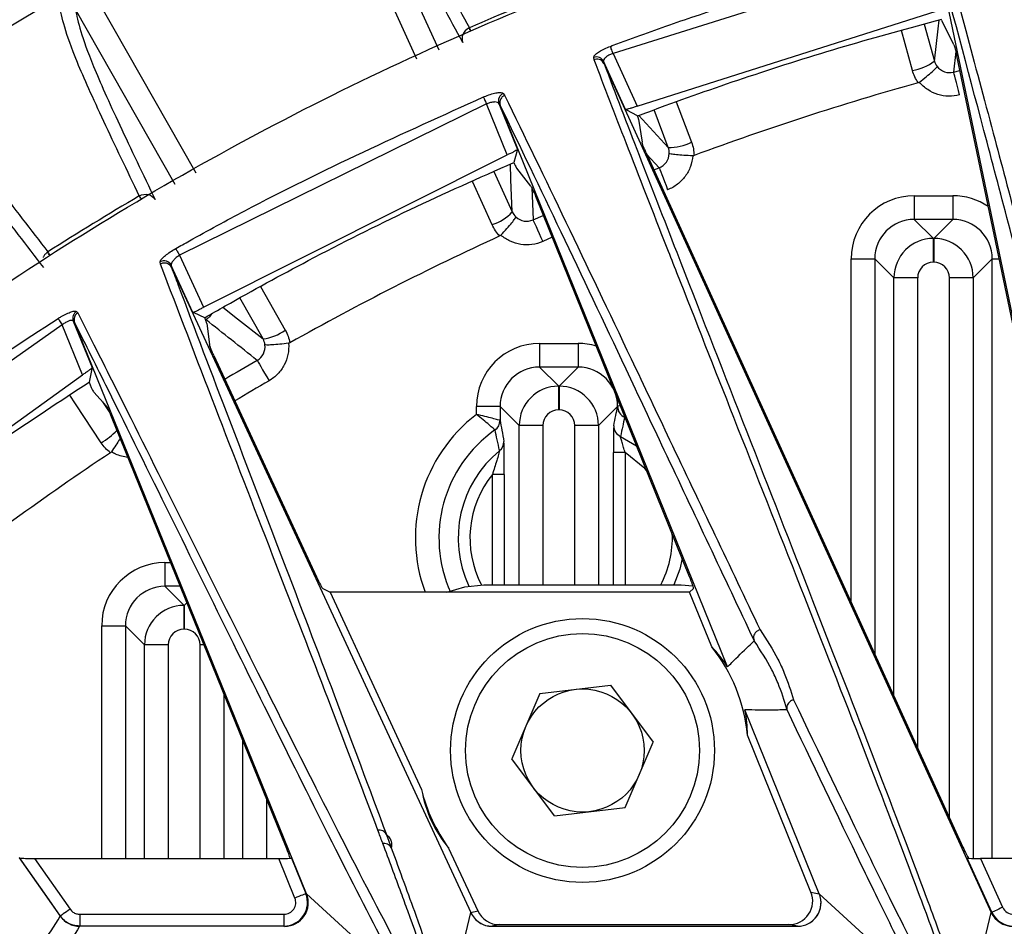
# Model space of a CAD drawing. Extents: x 1.2 to 48, y 0.8 to 34.9.
# Drawn here: x 4.1 to 5.3, y 12.9 to 14 of the extents above; entities that cross this region are included whole.
import ezdxf

# ---------------------------------------------------------------- set-up
doc = ezdxf.new("R2010")
doc.units = 0
doc.header["$MEASUREMENT"] = 0
doc.layers.add('OBJECT', color=7, linetype='CONTINUOUS')

msp = doc.modelspace()

# ---------------------------------------------------------------- linework, layer by layer
at = {"layer": 'OBJECT'}
for p, q in [((4.5072, 14.2262), (4.6128, 13.9934)), ((5.2535, 14.1193), (5.2809, 14.0176)), ((5.229, 14.1127), (4.8338, 13.9887)), ((5.4936, 12.9176), (5.2461, 14.1078)), ((4.2789, 13.8223), (4.1521, 14.0453)), ((4.8642, 13.9219), (5.2436, 14.0425)), ((5.266, 13.9996), (5.2505, 14.0303)), ((5.2133, 13.9671), (5.1993, 14.0178)), ((5.2282, 14.0258), (5.2411, 13.9791)), ((4.8098, 13.9807), (4.8094, 13.9836)), ((4.8338, 13.9887), (4.8642, 13.9219)), ((5.2685, 13.991), (5.2655, 13.9651)), ((5.4785, 12.9821), (5.2697, 13.9856)), ((4.8497, 13.9177), (4.8219, 13.9787)), ((4.8223, 13.9758), (4.8224, 13.9757)), ((4.8224, 13.9757), (5.3133, 12.8991)), ((5.2655, 13.9651), (5.2735, 13.9672)), ((4.6946, 13.9379), (4.6964, 13.9357)), ((4.6732, 13.9246), (4.2842, 13.7327)), ((4.6994, 13.8599), (4.6732, 13.9246)), ((4.6891, 13.9252), (4.7127, 13.8669)), ((4.6909, 13.9229), (4.6908, 13.923)), ((4.979, 13.2106), (4.6909, 13.9229)), ((4.8511, 13.9169), (4.8497, 13.9177)), ((4.914, 13.9273), (4.9333, 13.8761)), ((4.8649, 13.9094), (4.8511, 13.9169)), ((4.8662, 13.9053), (4.8706, 13.8762)), ((4.9038, 13.8695), (4.8858, 13.9172)), ((4.3148, 13.6667), (4.6994, 13.8599)), ((4.7123, 13.8654), (4.7079, 13.8504)), ((4.7127, 13.8669), (4.7123, 13.8654)), ((4.8759, 13.8626), (5.2774, 12.9821)), ((4.8922, 13.8438), (4.8768, 13.8606)), ((4.7296, 13.8203), (4.7117, 13.843)), ((4.8856, 13.8412), (4.8922, 13.8438)), ((4.6828, 13.839), (4.7061, 13.7876)), ((4.7307, 13.8186), (4.7324, 13.7776)), ((4.9308, 13.325), (4.7358, 13.8071)), ((5.2156, 13.8082), (5.2646, 13.8082)), ((5.2156, 13.8082), (5.2156, 13.7782)), ((5.2646, 13.8082), (5.2646, 13.7782)), ((4.7324, 13.7776), (4.7454, 13.7833)), ((5.2156, 13.7782), (5.2399, 13.7539)), ((5.2646, 13.7782), (5.2156, 13.7782)), ((5.2403, 13.7539), (5.2646, 13.7782)), ((4.7567, 13.7555), (4.7446, 13.7502)), ((5.2399, 13.724), (5.2399, 13.7539)), ((5.2399, 13.7539), (5.2403, 13.7539)), ((5.2403, 13.7539), (5.2403, 13.724)), ((4.2842, 13.7327), (4.3148, 13.6667)), ((4.2601, 13.7216), (4.2598, 13.7242)), ((4.3013, 13.6603), (4.2737, 13.7199)), ((5.1356, 13.7282), (5.1656, 13.7282)), ((5.1356, 13.2931), (5.1356, 13.7282)), ((5.1899, 13.704), (5.1656, 13.7282)), ((5.1656, 13.7282), (5.1656, 13.2273)), ((5.2403, 13.724), (5.2399, 13.724)), ((5.3146, 13.7282), (5.2903, 13.704)), ((5.3146, 12.9676), (5.3146, 13.7282)), ((5.3146, 13.7282), (5.3232, 13.7282)), ((4.274, 13.7174), (4.274, 13.7173)), ((4.274, 13.7173), (4.6533, 12.8989)), ((4.3869, 13.6929), (4.4182, 13.6378)), ((5.2199, 13.704), (5.1899, 13.704)), ((5.1899, 13.1741), (5.1899, 13.704)), ((5.2199, 13.704), (5.2199, 13.1083)), ((5.2903, 13.704), (5.2603, 13.704)), ((5.2603, 13.0196), (5.2603, 13.704)), ((5.2903, 13.704), (5.2903, 12.9677)), ((4.3901, 13.6266), (4.3606, 13.6785)), ((4.1537, 13.6614), (4.1553, 13.6596)), ((4.1553, 13.6596), (4.1757, 13.6191)), ((4.3027, 13.6597), (4.3013, 13.6603)), ((4.3161, 13.6535), (4.3027, 13.6597)), ((4.1355, 13.6443), (3.7943, 13.4044)), ((4.1612, 13.5809), (4.1355, 13.6443)), ((4.1496, 13.6493), (4.1736, 13.5903)), ((4.1512, 13.6474), (4.1512, 13.6475)), ((4.4453, 12.9228), (4.1512, 13.6474)), ((4.3188, 13.6461), (4.3222, 13.6194)), ((4.7406, 13.6209), (4.7896, 13.6209)), ((4.7406, 13.6209), (4.7406, 13.5909)), ((4.7896, 13.6209), (4.7896, 13.5909)), ((4.3277, 13.6056), (4.4578, 13.325)), ((3.8353, 13.3459), (4.1612, 13.5809)), ((4.1732, 13.5886), (4.1695, 13.5718)), ((4.1736, 13.5903), (4.1732, 13.5886)), ((4.7406, 13.5909), (4.7649, 13.5666)), ((4.7896, 13.5909), (4.7406, 13.5909)), ((4.7653, 13.5666), (4.7896, 13.5909)), ((4.1915, 13.5413), (4.1756, 13.5592)), ((4.7649, 13.5366), (4.7649, 13.5666)), ((4.7649, 13.5666), (4.7653, 13.5666)), ((4.7653, 13.5666), (4.7653, 13.5366)), ((4.1865, 13.5469), (4.1957, 13.5329)), ((4.6606, 13.5309), (4.6606, 13.5409)), ((4.6906, 13.5409), (4.6606, 13.5409)), ((4.7149, 13.5166), (4.6906, 13.5409)), ((4.6906, 13.5409), (4.6906, 13.5233)), ((4.7653, 13.5366), (4.7649, 13.5366)), ((4.8395, 13.5408), (4.8153, 13.5166)), ((4.8395, 13.5408), (4.8396, 13.541)), ((4.4193, 12.9821), (4.1978, 13.5279)), ((4.8485, 13.5273), (4.8485, 13.5272)), ((4.7449, 13.5166), (4.7149, 13.5166)), ((4.7149, 13.3145), (4.7149, 13.5166)), ((4.7449, 13.5166), (4.7449, 13.3145)), ((4.8153, 13.5166), (4.7853, 13.5166)), ((4.7853, 13.3145), (4.7853, 13.5166)), ((4.8153, 13.5166), (4.8153, 13.3145)), ((4.8432, 13.503), (4.8637, 13.4908)), ((4.8492, 13.4826), (4.8342, 13.4826)), ((4.8342, 13.3145), (4.8342, 13.4826)), ((4.8492, 13.4826), (4.8492, 13.3145)), ((4.6959, 13.4547), (4.6809, 13.4547)), ((4.6809, 13.3145), (4.6809, 13.4547)), ((4.6959, 13.4547), (4.6959, 13.3145)), ((4.2656, 13.3428), (4.2656, 13.3128)), ((4.2656, 13.3428), (4.273, 13.3428)), ((4.2656, 13.3128), (4.2899, 13.2885)), ((4.2851, 13.3128), (4.2656, 13.3128)), ((4.4658, 13.31), (4.475, 13.3053)), ((4.6701, 13.3145), (4.9201, 13.3145)), ((4.9201, 13.3145), (4.935, 13.3136)), ((4.9308, 13.3053), (4.9358, 13.31)), ((4.475, 13.3053), (4.591, 13.055)), ((4.9308, 13.3053), (4.475, 13.3053)), ((4.9589, 13.2359), (4.9308, 13.3053)), ((4.2899, 13.2585), (4.2899, 13.2885)), ((4.2899, 13.2885), (4.2903, 13.2885)), ((4.2903, 13.2885), (4.2936, 13.2918)), ((4.2903, 13.2885), (4.2903, 13.2585)), ((4.1856, 13.2628), (4.2156, 13.2628)), ((4.1856, 12.9676), (4.1856, 13.2628)), ((4.2399, 13.2385), (4.2156, 13.2628)), ((4.2156, 13.2628), (4.2156, 12.9676)), ((4.2903, 13.2585), (4.2899, 13.2585)), ((4.2699, 13.2385), (4.2399, 13.2385)), ((4.2399, 12.9676), (4.2399, 13.2385)), ((4.2699, 13.2385), (4.2699, 12.9676)), ((4.3153, 13.2385), (4.3103, 13.2385)), ((4.3103, 12.9676), (4.3103, 13.2385)), ((4.741, 13.1768), (4.8306, 13.1875)), ((4.8306, 13.1875), (4.8847, 13.1152)), ((4.3403, 13.1769), (4.3403, 12.9676)), ((4.741, 13.1768), (4.7055, 13.0939)), ((5.0953, 12.9228), (5.001, 13.1561)), ((5.0847, 12.9249), (5.0042, 13.124)), ((4.3646, 12.9676), (4.3646, 13.1171)), ((4.8491, 13.0323), (4.8847, 13.1152)), ((4.7595, 13.0216), (4.7055, 13.0939)), ((4.3945, 13.0432), (4.3945, 12.9676)), ((4.7595, 13.0216), (4.8491, 13.0323)), ((4.5466, 12.9977), (4.5526, 12.9814)), ((4.6254, 12.9808), (4.6623, 12.9011)), ((4.0811, 12.9685), (4.1331, 12.8943)), ((4.0817, 12.9681), (4.0811, 12.9685)), ((4.1003, 12.9676), (4.1455, 12.9032)), ((4.1003, 12.9676), (4.4101, 12.9676)), ((4.4305, 12.9174), (4.4101, 12.9676)), ((4.4261, 12.9681), (4.4444, 12.923)), ((5.3141, 12.8994), (5.2827, 12.9681)), ((5.2994, 12.9676), (5.3277, 12.9056)), ((5.4672, 12.9676), (5.2994, 12.9676)), ((4.4444, 12.923), (4.4453, 12.9227)), ((4.4453, 12.9228), (4.5704, 12.8079)), ((5.0847, 12.9249), (5.0952, 12.9227)), ((5.0952, 12.9227), (5.0954, 12.9227)), ((5.0953, 12.9228), (5.2262, 12.8025)), ((4.1331, 12.8943), (4.1332, 12.8946)), ((4.1578, 12.8968), (4.1578, 12.8818)), ((4.1578, 12.8968), (4.4166, 12.8968)), ((4.4166, 12.8968), (4.4166, 12.8818)), ((4.6245, 12.7761), (4.6533, 12.8989)), ((4.6533, 12.8989), (4.6533, 12.8989)), ((4.6533, 12.8989), (4.6534, 12.8989)), ((4.6534, 12.8989), (4.6623, 12.9011)), ((5.2829, 12.7724), (5.3133, 12.8991)), ((5.3133, 12.8991), (5.3141, 12.8994)), ((5.3133, 12.8991), (5.3133, 12.8991)), ((4.1578, 12.8818), (4.1576, 12.8815)), ((4.4166, 12.8818), (4.1578, 12.8818)), ((4.4175, 12.8815), (4.4166, 12.8818)), ((4.6806, 12.8815), (4.6805, 12.8815)), ((4.6896, 12.8837), (4.6806, 12.8815)), ((4.6806, 12.8815), (5.0675, 12.8815)), ((4.6896, 12.8837), (5.0568, 12.8837)), ((5.0675, 12.8815), (5.0568, 12.8837)), ((5.0676, 12.8815), (5.0675, 12.8815))]:
    msp.add_line(p, q, dxfattribs=at)
at = {"layer": 'OBJECT', "flags": 128}
for points in [[(4.5852, 13.9816), (4.5578, 14.042), (4.4781, 14.2179)], [(4.176, 14.064), (4.1993, 14.023), (4.3049, 13.8372)], [(5.2411, 13.9791), (5.2459, 14.0201), (5.2472, 14.0311)], [(4.6528, 14.0178), (4.6528, 14.0178), (4.6523, 14.0189), (4.6518, 14.0198), (4.6515, 14.0205), (4.6513, 14.021)], [(4.6517, 14.0212), (4.6519, 14.0207), (4.6522, 14.02), (4.6526, 14.0191), (4.6531, 14.018), (4.6531, 14.0179)], [(4.8338, 13.9887), (4.8332, 13.9902), (4.8326, 13.9917), (4.8321, 13.9931), (4.8316, 13.9944), (4.8312, 13.9956), (4.8309, 13.9965), (4.8306, 13.9972), (4.8304, 13.9977)], [(5.2732, 13.9361), (5.2718, 13.9416), (5.2703, 13.9469), (5.269, 13.9518), (5.2679, 13.9562), (5.2669, 13.9598), (5.2662, 13.9625), (5.2657, 13.9643), (5.2655, 13.9651)], [(4.6694, 13.9335), (4.6696, 13.933), (4.6699, 13.9323), (4.6703, 13.9314), (4.6708, 13.9302), (4.6714, 13.929), (4.672, 13.9276), (4.6726, 13.9261), (4.6732, 13.9246)], [(4.8664, 13.91), (4.8758, 13.8998), (4.9038, 13.8695)], [(4.7061, 13.7876), (4.7044, 13.8288), (4.7036, 13.8485)], [(4.8922, 13.8438), (4.8925, 13.843), (4.8932, 13.8413), (4.8942, 13.8387), (4.8956, 13.8352), (4.8972, 13.831), (4.899, 13.8263), (4.901, 13.8211), (4.903, 13.8158)], [(4.6805, 13.7714), (4.656, 13.8255), (4.6555, 13.8266)], [(4.2351, 13.8045), (4.2349, 13.8049), (4.2343, 13.8059), (4.2338, 13.8068), (4.2334, 13.8075), (4.2331, 13.8079)], [(4.2354, 13.8047), (4.2352, 13.805), (4.2346, 13.8061), (4.2341, 13.807), (4.2337, 13.8077), (4.2335, 13.8081)], [(4.7324, 13.7776), (4.7327, 13.7769), (4.7335, 13.7752), (4.7346, 13.7726), (4.7362, 13.7692), (4.738, 13.7651), (4.74, 13.7604), (4.7423, 13.7554), (4.7446, 13.7502)], [(4.1193, 13.7334), (4.119, 13.7338), (4.1183, 13.7349), (4.1177, 13.7357), (4.1173, 13.7363), (4.117, 13.7368)], [(4.1174, 13.737), (4.1176, 13.7365), (4.118, 13.7359), (4.1186, 13.735), (4.1192, 13.734), (4.1195, 13.7336)], [(4.2794, 13.7412), (4.2797, 13.7408), (4.28, 13.7401), (4.2805, 13.7392), (4.2811, 13.7382), (4.2818, 13.737), (4.2826, 13.7356), (4.2834, 13.7342), (4.2842, 13.7327)], [(4.3393, 13.6668), (4.3577, 13.6522), (4.3901, 13.6266)], [(4.1303, 13.6526), (4.1306, 13.6522), (4.131, 13.6515), (4.1315, 13.6507), (4.1322, 13.6496), (4.1329, 13.6484), (4.1337, 13.6471), (4.1346, 13.6457), (4.1355, 13.6443)], [(4.3827, 13.5994), (4.3831, 13.5987), (4.384, 13.5971), (4.3855, 13.5947), (4.3873, 13.5914), (4.3896, 13.5875), (4.3921, 13.5831), (4.3949, 13.5784), (4.3977, 13.5735)], [(4.1849, 13.4948), (4.1522, 13.5444), (4.145, 13.5554)], [(4.8764, 13.4596), (4.8741, 13.4621), (4.8492, 13.4826)], [(4.9215, 13.348), (4.9183, 13.3346), (4.9109, 13.3145)], [(4.6229, 13.3053), (4.6457, 13.3121), (4.6701, 13.3145)], [(4.1332, 12.8946), (4.116, 12.9192), (4.0817, 12.9681)], [(4.4444, 12.923), (4.4439, 12.9229), (4.443, 12.9225), (4.4417, 12.922), (4.44, 12.9212), (4.4379, 12.9204), (4.4356, 12.9195), (4.4331, 12.9185), (4.4305, 12.9174)], [(4.1455, 12.9032), (4.1431, 12.9015), (4.1409, 12.8999), (4.1388, 12.8985), (4.1369, 12.8972), (4.1354, 12.8961), (4.1342, 12.8953), (4.1335, 12.8948), (4.1332, 12.8946)], [(5.3277, 12.9056), (5.3251, 12.9044), (5.3227, 12.9033), (5.3204, 12.9022), (5.3184, 12.9013), (5.3167, 12.9005), (5.3154, 12.9), (5.3145, 12.8995), (5.3141, 12.8994)]]:
    msp.add_lwpolyline(points, dxfattribs=at)
at = {"layer": 'OBJECT'}
for radius in [0.1673, 0.1483, 0.0781]:
    msp.add_circle((4.7951, 13.1045), radius, dxfattribs=at)
for centre, radius, start, end in [((6.1901, 10.4845), 4.125, 46.7495, 161.885), ((6.1901, 10.4845), 3.8568, 111.4915, 113.5085), ((4.8129, 13.9742), 0.01, 26.367, 110.6602), ((5.2046, 14.0257), 0.0592, 278.4394, 308.0345), ((6.1901, 10.4845), 3.6, 105.6211, 110.3789), ((4.6985, 13.9287), 0.01, 112.9277, 200.149), ((4.9059, 13.9287), 0.0592, 267.9638, 297.5625), ((6.1901, 10.4845), 3.8568, 120.4915, 122.5085), ((4.6628, 13.828), 0.0592, 287.4401, 317.034), ((6.1901, 10.4845), 3.6, 114.6211, 119.3789), ((4.2647, 13.7154), 0.0101, 26.5748, 119.1285), ((4.159, 13.6529), 0.01, 121.6042, 200.7582), ((-33.9108, -34.5677), 61.5342, 51.514845, 51.592188), ((4.3829, 13.6854), 0.0592, 276.9657, 306.561), ((6.1901, 10.4845), 3.6013, 120.1239, 120.8797), ((6.1901, 10.4845), 3.5713, 120.1239, 120.9304), ((4.7807, 13.3741), 0.1975, 127.461, 200.4123), ((4.8545, 13.5409), 0.015, 180.1547, 246.2824), ((4.8545, 13.541), 0.015, 180.2661, 246.2929), ((4.8547, 13.5411), 0.0151, 180.4815, 245.8147), ((4.6754, 13.5234), 0.0151, 305.4153, 359.7642), ((4.6756, 13.5233), 0.0149, 304.9234, 359.8524), ((4.1183, 13.6014), 0.1257, 302.0026, 313.5796), ((4.7807, 13.3741), 0.1676, 125.1803, 204.2654), ((4.8497, 13.5165), 0.015, 180.1539, 244.3146), ((4.6805, 13.4965), 0.0149, 309.0519, 359.8544), ((6.1901, 10.4845), 3.6, 123.6211, 128.3789), ((4.7807, 13.3741), 0.1432, 129.3487, 205.2384), ((4.7807, 13.3741), 0.1283, 141.0823, 207.7185), ((4.7807, 13.3741), 0.1283, 332.2986, 2.2687), ((4.7951, 13.1045), 0.21, 5.3162, 38.7212), ((4.7951, 13.1045), 0.21, 193.6414, 216.0895), ((4.4165, 12.9118), 0.03, 270.0646, 21.975), ((4.1576, 12.9115), 0.03, 215.0385, 269.9769), ((5.3414, 12.9118), 0.03, 204.5065, 269.9513)]:
    msp.add_arc(centre, radius, start, end, dxfattribs=at)
for centre, major_axis, ratio, start_param, end_param in [((5.2156, 13.7282), (-0.0566, 0.0566), 0.999695, 5.497939, 7.068431), ((5.2645, 13.7282), (0.0566, 0.0566), 0.999695, 0.189076, 0.785246), ((5.2156, 13.7282), (0.0354, -0.0354), 0.99933, 2.356347, 3.926839), ((5.2645, 13.7282), (0.0354, 0.0354), 0.99933, 5.497939, 7.068431), ((5.2399, 13.704), (0.0354, 0.0354), 0.999939, 0.78555, 2.356042), ((5.2403, 13.704), (0.0354, -0.0354), 0.999939, 0.78555, 2.356042), ((5.2399, 13.704), (-0.0141, 0.0141), 0.999695, 5.497939, 7.068431), ((5.2403, 13.704), (0.0141, 0.0141), 0.999695, 5.497939, 7.068431), ((4.7406, 13.5408), (-0.0566, 0.0566), 0.999695, 5.497939, 7.068431), ((4.7895, 13.5408), (0.0566, 0.0566), 0.999695, 0.494378, 0.785246), ((4.7406, 13.5408), (0.0354, -0.0354), 0.99933, 2.356347, 3.926839), ((4.7895, 13.5408), (0.0354, 0.0354), 0.99933, 5.499877, 7.068431), ((4.7649, 13.5166), (0.0354, 0.0354), 0.999939, 0.78555, 2.356042), ((4.7653, 13.5166), (0.0354, -0.0354), 0.999939, 0.78555, 2.356042), ((4.7649, 13.5166), (-0.0141, 0.0141), 0.999695, 5.497939, 7.068431), ((4.7653, 13.5166), (0.0141, 0.0141), 0.999695, 5.497939, 7.068431), ((4.2656, 13.2628), (-0.0566, 0.0566), 0.999695, 5.497939, 7.068431), ((4.4589, 13.325), (-0.007, 0.015), 0.063389, 1.541283, 3.059719), ((4.9297, 13.325), (-0.0061, 0.015), 0.064782, 3.167632, 4.686068), ((4.2656, 13.2628), (0.0354, -0.0354), 0.99933, 2.356347, 3.926839), ((4.2899, 13.2385), (0.0354, 0.0354), 0.999939, 0.78555, 2.356042), ((4.2899, 13.2385), (-0.0141, 0.0141), 0.999695, 5.497939, 7.068431), ((4.2903, 13.2385), (0.0141, 0.0141), 0.999695, 5.497939, 7.068431), ((4.8345, 13.1205), (0.158, 0.0639), 0.968344, 0.178802, 0.37444), ((4.8345, 13.1205), (0.158, 0.0639), 0.968344, 5.908745, 6.104383), ((4.7568, 13.0868), (0.1534, 0.0711), 0.968344, 2.889328, 3.393857), ((4.4182, 12.9821), (-0.0061, 0.015), 0.06475, 3.442151, 4.68599), ((5.2785, 12.9821), (-0.0069, 0.015), 0.063571, 1.541674, 2.785513), ((4.4099, 12.9681), (0.0162, 0), 0.032352, 4.725533, 6.226516), ((5.2991, 12.9681), (0.0165, 0), 0.031767, 3.225908, 4.726891), ((4.4175, 12.9115), (0.0149, 0.0261), 0.998264, 3.661336, 5.614547), ((4.4014, 12.9263), (0.0446, -0.0147), 0.535836, 0.423776, 0.426209), ((5.0568, 12.9137), (0.0295, -0.006), 0.996508, 4.912281, 6.865089), ((5.0676, 12.9115), (0.0149, 0.026), 0.998266, 3.661855, 5.613859), ((5.0515, 12.9263), (0.0446, -0.0147), 0.536118, 0.423713, 0.426142), ((4.4165, 12.9118), (0.0144, -0.0044), 0.995976, 5.008784, 6.961995), ((4.6805, 12.9115), (0.0228, -0.0195), 0.99906, 4.284746, 5.420833), ((4.6896, 12.9137), (-0.0293, -0.007), 0.997465, 0.198909, 1.335639), ((5.3406, 12.9115), (0.0227, -0.0196), 0.999059, 4.28114, 5.423368), ((5.3414, 12.9118), (-0.0139, -0.0056), 0.997559, 0.044286, 1.186514)]:
    msp.add_ellipse(centre, major_axis=major_axis, ratio=ratio, start_param=start_param, end_param=end_param, dxfattribs=at)
for points, knots in [([(2.6186, 11.931), (2.6451, 11.9935), (2.7279, 12.1889), (2.8993, 12.503), (3.1465, 12.8594), (3.432, 13.185), (3.7516, 13.4754), (4.0997, 13.7292), (4.4758, 13.9441), (4.8765, 14.1149), (5.2959, 14.2406), (5.7254, 14.3181), (6.1594, 14.3454), (6.5923, 14.3245), (7.0201, 14.2557), (7.4373, 14.1383), (7.8383, 13.9749), (8.1955, 13.7837), (8.4072, 13.6332), (8.5014, 13.5662)], [0, 0, 0, 0, 0.028936, 0.090339, 0.151939, 0.213341, 0.274315, 0.335471, 0.39643, 0.45839, 0.520552, 0.582512, 0.643832, 0.705349, 0.766669, 0.827974, 0.889475, 0.950781, 1, 1, 1, 1]), ([(4.5148, 14.246), (4.5207, 14.2397), (4.5267, 14.2328), (4.5413, 14.2139), (4.5497, 14.2018), (4.5662, 14.1751), (4.5724, 14.1645), (4.5861, 14.1406), (4.5936, 14.1273), (4.6094, 14.0987), (4.6178, 14.0834), (4.6347, 14.0522), (4.6434, 14.0363), (4.6517, 14.0212)], [0, 0, 0, 0, 0.25, 0.25, 0.5, 0.5, 0.625, 0.625, 0.75, 0.75, 0.875, 0.875, 1, 1, 1, 1]), ([(4.6434, 14.0024), (4.6352, 14.0174), (4.6265, 14.0334), (4.6096, 14.0644), (4.6013, 14.0796), (4.5856, 14.108), (4.5782, 14.1213), (4.5645, 14.1451), (4.5583, 14.1556), (4.5419, 14.1822), (4.5335, 14.1942), (4.5191, 14.213), (4.5131, 14.2198), (4.5072, 14.2262)], [0, 0, 0, 0, 0.125, 0.125, 0.25, 0.25, 0.375, 0.375, 0.5, 0.5, 0.75, 0.75, 1, 1, 1, 1]), ([(4.8304, 13.9977), (4.8366, 14.0001), (4.8679, 14.0117), (4.9983, 14.0583), (5.1253, 14.0938), (5.2266, 14.1221)], [0, 0, 0, 0, 0.048152, 0.240767, 1, 1, 1, 1]), ([(5.5986, 12.7948), (5.5913, 12.8196), (5.5765, 12.8692), (5.5422, 12.991), (5.4952, 13.1645), (5.4339, 13.3959), (5.3708, 13.6367), (5.3062, 13.8837), (5.2664, 14.0321), (5.2461, 14.1078)], [0, 0, 0, 0, 0.0826524, 0.1654036, 0.3307851, 0.4961955, 0.6618058, 0.8274153, 1, 1, 1, 1]), ([(4.2331, 13.8079), (4.2258, 13.8235), (4.2179, 13.8399), (4.2027, 13.8719), (4.1952, 13.8876), (4.1814, 13.9172), (4.175, 13.9311), (4.1637, 13.9563), (4.1588, 13.9675), (4.1469, 13.9966), (4.1421, 14.0105), (4.1353, 14.0334), (4.1333, 14.0423), (4.1316, 14.0508)], [0, 0, 0, 0, 0.125, 0.125, 0.25, 0.25, 0.375, 0.375, 0.5, 0.5, 0.75, 0.75, 1, 1, 1, 1]), ([(4.1521, 14.0453), (4.1539, 14.0368), (4.1558, 14.0279), (4.1626, 14.0052), (4.1674, 13.9913), (4.1792, 13.9624), (4.184, 13.9513), (4.1953, 13.9262), (4.2016, 13.9124), (4.2154, 13.883), (4.2228, 13.8673), (4.238, 13.8354), (4.2458, 13.8191), (4.2532, 13.8035)], [0, 0, 0, 0, 0.25, 0.25, 0.5, 0.5, 0.625, 0.625, 0.75, 0.75, 0.875, 0.875, 1, 1, 1, 1]), ([(4.8649, 13.9094), (4.8743, 13.913), (4.9211, 13.9305), (5.0083, 13.961), (5.1274, 13.9988), (5.2094, 14.0209), (5.2504, 14.032)], [0, 0, 0, 0, 0.074132, 0.370696, 0.685167, 1, 1, 1, 1]), ([(4.6513, 14.021), (4.6477, 14.0193), (4.6448, 14.0163), (4.642, 14.0094), (4.642, 14.0056), (4.6434, 14.0024)], [0, 0, 0, 0, 0.5, 0.5, 1, 1, 1, 1]), ([(5.2809, 14.0176), (5.2924, 13.9748), (5.3235, 13.8592), (5.379, 13.648), (5.4424, 13.4079), (5.5041, 13.1763), (5.5515, 13.0028), (5.586, 12.881), (5.6009, 12.8315), (5.6083, 12.8067)], [0, 0, 0, 0, 0.104879, 0.283918, 0.462957, 0.642071, 0.821152, 0.910532, 1, 1, 1, 1]), ([(4.8094, 13.9836), (4.8094, 13.984), (4.8095, 13.9852), (4.8117, 13.9878), (4.8163, 13.9912), (4.8228, 13.9947), (4.8279, 13.9967), (4.8304, 13.9977)], [0, 0, 0, 0, 0.1321866, 0.3530595, 0.569056, 0.7844628, 1, 1, 1, 1]), ([(5.266, 13.9996), (5.2662, 13.999), (5.2667, 13.9979), (5.2677, 13.9944), (5.2687, 13.9901), (5.2694, 13.987), (5.2697, 13.9856)], [0, 0, 0, 0, 0.257589, 0.515204, 0.772359, 1, 1, 1, 1]), ([(4.8223, 13.9758), (4.8218, 13.9768), (4.8206, 13.9787), (4.8178, 13.9806), (4.8146, 13.9815), (4.812, 13.9813), (4.8104, 13.9809), (4.81, 13.9808), (4.8098, 13.9807)], [0, 0, 0, 0, 0.226165, 0.452325, 0.678519, 0.904793, 0.962813, 1, 1, 1, 1]), ([(4.9148, 13.7104), (4.9107, 13.7208), (4.8883, 13.7777), (4.8523, 13.87), (4.8231, 13.946), (4.8098, 13.9807)], [0, 0, 0, 0, 0.108515, 0.593448, 1, 1, 1, 1]), ([(4.8338, 13.9887), (4.8322, 13.9881), (4.8292, 13.987), (4.8254, 13.9847), (4.8228, 13.9822), (4.8217, 13.9801), (4.8218, 13.9791), (4.8219, 13.9787)], [0, 0, 0, 0, 0.211659, 0.423812, 0.63951, 0.864026, 1, 1, 1, 1]), ([(4.8219, 13.9787), (4.822, 13.9777), (4.8222, 13.9768), (4.8223, 13.9758), (4.8223, 13.9758)], [0, 0, 0, 0, 0.998578, 1, 1, 1, 1]), ([(4.8224, 13.9757), (4.8369, 13.9377), (4.8659, 13.8616), (4.9522, 13.6393), (5.0554, 13.376), (5.1627, 13.0991), (5.2216, 12.944), (5.2611, 12.8362), (5.2757, 12.7937), (5.2829, 12.7724)], [0, 0, 0, 0, 0.096272, 0.192581, 0.515522, 0.677065, 0.838576, 0.919242, 1, 1, 1, 1]), ([(5.2221, 13.9523), (5.2252, 13.9547), (5.2282, 13.957), (5.2337, 13.9616), (5.2362, 13.9637), (5.2403, 13.9673), (5.2419, 13.9689), (5.2441, 13.9712), (5.2446, 13.9719), (5.2446, 13.9722)], [0, 0, 0, 0, 0.25, 0.25, 0.5, 0.5, 0.75, 0.75, 1, 1, 1, 1]), ([(5.2446, 13.9722), (5.247, 13.9691), (5.2503, 13.9667), (5.2577, 13.9642), (5.2617, 13.9641), (5.2655, 13.9651)], [0, 0, 0, 0, 0.5, 0.5, 1, 1, 1, 1]), ([(5.2732, 13.9361), (5.2686, 13.9349), (5.264, 13.9343), (5.2545, 13.9346), (5.2498, 13.9353), (5.2409, 13.9382), (5.2365, 13.9402), (5.2288, 13.9454), (5.2252, 13.9486), (5.2221, 13.9523)], [0, 0, 0, 0, 0.25, 0.25, 0.5, 0.5, 0.75, 0.75, 1, 1, 1, 1]), ([(3.947, 13.9377), (3.9538, 13.9323), (3.9609, 13.9265), (3.9782, 13.91), (3.9884, 13.8994), (4.0088, 13.8756), (4.0166, 13.8662), (4.034, 13.8447), (4.0434, 13.8327), (4.0635, 13.8069), (4.0741, 13.7931), (4.0958, 13.765), (4.1068, 13.7506), (4.1174, 13.737)], [0, 0, 0, 0, 0.25, 0.25, 0.5, 0.5, 0.625, 0.625, 0.75, 0.75, 0.875, 0.875, 1, 1, 1, 1]), ([(4.2794, 13.7412), (4.2852, 13.7445), (4.3143, 13.7608), (4.4415, 13.8304), (4.5676, 13.8874), (4.6694, 13.9335)], [0, 0, 0, 0, 0.045982, 0.229919, 1, 1, 1, 1]), ([(4.6694, 13.9335), (4.6704, 13.9339), (4.674, 13.9354), (4.6803, 13.9375), (4.6872, 13.939), (4.6925, 13.9393), (4.6939, 13.9384), (4.6946, 13.9379)], [0, 0, 0, 0, 0.086105, 0.307569, 0.53576, 0.768035, 1, 1, 1, 1]), ([(4.6964, 13.9357), (4.6962, 13.9356), (4.6956, 13.9353), (4.6941, 13.9344), (4.6921, 13.9325), (4.6905, 13.9295), (4.69, 13.9262), (4.6906, 13.9241), (4.6908, 13.923)], [0, 0, 0, 0, 0.035915, 0.127155, 0.345427, 0.563642, 0.781818, 1, 1, 1, 1]), ([(4.6964, 13.9357), (4.7219, 13.8831), (4.7728, 13.7778), (4.8448, 13.6265), (4.9276, 13.4522), (4.982, 13.3379), (5.0202, 13.2576)], [0, 0, 0, 0, 0.253821, 0.507779, 0.654639, 1, 1, 1, 1]), ([(4.6891, 13.9252), (4.6886, 13.9258), (4.6875, 13.9268), (4.6841, 13.9273), (4.6798, 13.9268), (4.676, 13.9257), (4.6738, 13.9248), (4.6732, 13.9246)], [0, 0, 0, 0, 0.2374833, 0.4721601, 0.6987578, 0.915833, 1, 1, 1, 1]), ([(4.6908, 13.923), (4.6908, 13.923), (4.6902, 13.9238), (4.6897, 13.9245), (4.6891, 13.9252)], [0, 0, 0, 0, 0.001371, 1, 1, 1, 1]), ([(5.0126, 13.2443), (4.9747, 13.3246), (4.9207, 13.4391), (4.8384, 13.6135), (4.7669, 13.7649), (4.7162, 13.8702), (4.6909, 13.9229)], [0, 0, 0, 0, 0.345529, 0.492402, 0.746162, 1, 1, 1, 1]), ([(4.8642, 13.9219), (4.8626, 13.9213), (4.8595, 13.9201), (4.8552, 13.9187), (4.8518, 13.9178), (4.8502, 13.9176), (4.8498, 13.9177), (4.8497, 13.9177)], [0, 0, 0, 0, 0.224777, 0.44952, 0.675089, 0.901276, 1, 1, 1, 1]), ([(4.1121, 13.7171), (4.1016, 13.7307), (4.0906, 13.7451), (4.0691, 13.7731), (4.0585, 13.7868), (4.0385, 13.8124), (4.0291, 13.8244), (4.0119, 13.8458), (4.0041, 13.8551), (3.9838, 13.8788), (3.9736, 13.8894), (3.9564, 13.9057), (3.9494, 13.9115), (3.9426, 13.9169)], [0, 0, 0, 0, 0.125, 0.125, 0.25, 0.25, 0.375, 0.375, 0.5, 0.5, 0.75, 0.75, 1, 1, 1, 1]), ([(4.8662, 13.9053), (4.8661, 13.9059), (4.8659, 13.9068), (4.8652, 13.9087), (4.8649, 13.9094)], [0, 0, 0, 0, 0.581602, 1, 1, 1, 1]), ([(4.8759, 13.8626), (4.8752, 13.8642), (4.8738, 13.8672), (4.8721, 13.8714), (4.8709, 13.8746), (4.8707, 13.8757), (4.8706, 13.8762)], [0, 0, 0, 0, 0.254461, 0.508944, 0.762737, 1, 1, 1, 1]), ([(4.7127, 13.8669), (4.7125, 13.8667), (4.7121, 13.8662), (4.7095, 13.8647), (4.7059, 13.8628), (4.7023, 13.8611), (4.7001, 13.8602), (4.6994, 13.8599)], [0, 0, 0, 0, 0.225836, 0.451671, 0.677285, 0.902196, 1, 1, 1, 1]), ([(4.8922, 13.8438), (4.8959, 13.8452), (4.8991, 13.8477), (4.9036, 13.854), (4.9049, 13.8579), (4.905, 13.8618)], [0, 0, 0, 0, 0.5, 0.5, 1, 1, 1, 1]), ([(4.9349, 13.8589), (4.9345, 13.8542), (4.9335, 13.8495), (4.9303, 13.8407), (4.928, 13.8365), (4.9224, 13.8289), (4.9191, 13.8256), (4.9116, 13.8198), (4.9075, 13.8175), (4.903, 13.8158)], [0, 0, 0, 0, 0.25, 0.25, 0.5, 0.5, 0.75, 0.75, 1, 1, 1, 1]), ([(4.9349, 13.8589), (4.931, 13.8591), (4.9272, 13.8592), (4.92, 13.8597), (4.9168, 13.8599), (4.9113, 13.8604), (4.9091, 13.8607), (4.906, 13.8613), (4.9051, 13.8616), (4.905, 13.8618)], [0, 0, 0, 0, 0.25, 0.25, 0.5, 0.5, 0.75, 0.75, 1, 1, 1, 1]), ([(4.3161, 13.6535), (4.3248, 13.6585), (4.3681, 13.6834), (4.4543, 13.7303), (4.576, 13.7918), (4.6639, 13.8309), (4.7079, 13.8504)], [0, 0, 0, 0, 0.0683777, 0.341921, 0.6707169, 1, 1, 1, 1]), ([(4.7079, 13.8504), (4.7085, 13.8491), (4.7097, 13.8464), (4.711, 13.844), (4.7115, 13.8433), (4.7117, 13.843)], [0, 0, 0, 0, 0.3704171, 0.7408018, 1, 1, 1, 1]), ([(4.7296, 13.8203), (4.73, 13.8198), (4.7306, 13.8188), (4.7322, 13.8156), (4.734, 13.8116), (4.7352, 13.8085), (4.7358, 13.8071)], [0, 0, 0, 0, 0.253841, 0.50769, 0.761096, 1, 1, 1, 1]), ([(4.2335, 13.8081), (4.2369, 13.81), (4.2411, 13.8106), (4.2484, 13.8088), (4.2514, 13.8066), (4.2532, 13.8035)], [0, 0, 0, 0, 0.5, 0.5, 1, 1, 1, 1]), ([(4.6916, 13.7582), (4.6942, 13.761), (4.6968, 13.7638), (4.7015, 13.7691), (4.7037, 13.7716), (4.7072, 13.7759), (4.7085, 13.7777), (4.7103, 13.7802), (4.7107, 13.7811), (4.7106, 13.7813)], [0, 0, 0, 0, 0.25, 0.25, 0.5, 0.5, 0.75, 0.75, 1, 1, 1, 1]), ([(4.7106, 13.7813), (4.7135, 13.7786), (4.7171, 13.7768), (4.7248, 13.7755), (4.7288, 13.776), (4.7324, 13.7776)], [0, 0, 0, 0, 0.5, 0.5, 1, 1, 1, 1]), ([(4.7446, 13.7502), (4.7402, 13.7483), (4.7357, 13.747), (4.7263, 13.7457), (4.7216, 13.7458), (4.7123, 13.7472), (4.7077, 13.7485), (4.6992, 13.7525), (4.6952, 13.755), (4.6916, 13.7582)], [0, 0, 0, 0, 0.25, 0.25, 0.5, 0.5, 0.75, 0.75, 1, 1, 1, 1]), ([(4.117, 13.7368), (4.1159, 13.7359), (4.1138, 13.7341), (4.112, 13.7316), (4.1115, 13.7302), (4.1114, 13.73)], [0, 0, 0, 0, 0.469868, 0.919405, 1, 1, 1, 1]), ([(4.2598, 13.7242), (4.2598, 13.7246), (4.2598, 13.7256), (4.2617, 13.7283), (4.2661, 13.7324), (4.2722, 13.7369), (4.277, 13.7398), (4.2794, 13.7412)], [0, 0, 0, 0, 0.104565, 0.334345, 0.558882, 0.779273, 1, 1, 1, 1]), ([(4.2842, 13.7327), (4.2828, 13.7318), (4.28, 13.7298), (4.2766, 13.7265), (4.2743, 13.7234), (4.2735, 13.7212), (4.2736, 13.7202), (4.2737, 13.7199)], [0, 0, 0, 0, 0.216075, 0.435209, 0.661418, 0.894245, 1, 1, 1, 1]), ([(4.274, 13.7174), (4.2734, 13.7183), (4.2723, 13.7202), (4.2694, 13.7221), (4.2662, 13.723), (4.2631, 13.7228), (4.2611, 13.7221), (4.2603, 13.7217), (4.2601, 13.7216)], [0, 0, 0, 0, 0.205704, 0.411408, 0.617146, 0.822942, 0.966273, 1, 1, 1, 1]), ([(4.5358, 13.0033), (4.5139, 13.0613), (4.472, 13.172), (4.4009, 13.3557), (4.3289, 13.5414), (4.283, 13.6615), (4.2601, 13.7216)], [0, 0, 0, 0, 0.259441, 0.49546, 0.747727, 1, 1, 1, 1]), ([(4.2737, 13.7199), (4.2738, 13.7191), (4.2739, 13.7182), (4.274, 13.7174), (4.274, 13.7174)], [0, 0, 0, 0, 0.998859, 1, 1, 1, 1]), ([(4.274, 13.7173), (4.2769, 13.7098), (4.3002, 13.6476), (4.3472, 13.5241), (4.4149, 13.347), (4.4837, 13.1667), (4.5249, 13.0559), (4.5465, 12.9978)], [0, 0, 0, 0, 0.0322389, 0.2683291, 0.5044264, 0.740479, 1, 1, 1, 1]), ([(5.2737, 12.7782), (5.2664, 12.7994), (5.2518, 12.8418), (5.2118, 12.9497), (5.153, 13.1037), (5.0724, 13.3102), (4.9907, 13.5171), (4.9388, 13.6494), (4.9148, 13.7104)], [0, 0, 0, 0, 0.102894, 0.205801, 0.411748, 0.617765, 0.823867, 1, 1, 1, 1]), ([(4.1303, 13.6526), (4.1316, 13.6534), (4.1352, 13.6556), (4.1412, 13.6587), (4.1472, 13.6612), (4.1519, 13.6623), (4.1531, 13.6617), (4.1537, 13.6614)], [0, 0, 0, 0, 0.121349, 0.336803, 0.554926, 0.777659, 1, 1, 1, 1]), ([(4.1553, 13.6596), (4.1552, 13.6595), (4.1541, 13.6588), (4.1523, 13.6571), (4.1508, 13.6541), (4.1503, 13.6507), (4.1509, 13.6486), (4.1512, 13.6475)], [0, 0, 0, 0, 0.039302, 0.275192, 0.516836, 0.758425, 1, 1, 1, 1]), ([(4.3148, 13.6667), (4.3134, 13.6659), (4.3104, 13.6642), (4.3064, 13.6622), (4.3033, 13.6607), (4.3018, 13.6602), (4.3014, 13.6603), (4.3013, 13.6603)], [0, 0, 0, 0, 0.224137, 0.448316, 0.671509, 0.894175, 1, 1, 1, 1]), ([(4.3248, 13.6585), (4.3237, 13.6567), (4.3217, 13.6537), (4.3188, 13.6518), (4.3176, 13.651)], [0, 0, 0, 0, 0.60567, 1, 1, 1, 1]), ([(3.7882, 13.4122), (3.7934, 13.4163), (3.8197, 13.4369), (3.9305, 13.5215), (4.0415, 13.5944), (4.1303, 13.6526)], [0, 0, 0, 0, 0.047816, 0.239093, 1, 1, 1, 1]), ([(4.1496, 13.6493), (4.1492, 13.6497), (4.1483, 13.6504), (4.1454, 13.65), (4.1418, 13.6485), (4.1383, 13.6464), (4.1362, 13.6449), (4.1355, 13.6443)], [0, 0, 0, 0, 0.225478, 0.447379, 0.663056, 0.877587, 1, 1, 1, 1]), ([(4.1512, 13.6475), (4.1512, 13.6475), (4.1507, 13.6481), (4.1501, 13.6487), (4.1496, 13.6493)], [0, 0, 0, 0, 0.000981, 1, 1, 1, 1]), ([(4.5704, 12.8079), (4.5491, 12.8488), (4.5064, 12.9305), (4.4313, 13.0809), (4.3267, 13.2923), (4.2298, 13.4898), (4.1653, 13.6193), (4.1512, 13.6474)], [0, 0, 0, 0, 0.180002, 0.36, 0.540008, 0.899944, 1, 1, 1, 1]), ([(4.3188, 13.6461), (4.3186, 13.6466), (4.3184, 13.6477), (4.3173, 13.6505), (4.3164, 13.6527), (4.3161, 13.6535)], [0, 0, 0, 0, 0.384875, 0.769675, 1, 1, 1, 1]), ([(4.1757, 13.6191), (4.1831, 13.6044), (4.2415, 13.4881), (4.3324, 13.305), (4.4382, 13.0942), (4.5143, 12.944), (4.5575, 12.8624), (4.5791, 12.8215)], [0, 0, 0, 0, 0.0551151, 0.4330932, 0.6220827, 0.8110625, 1, 1, 1, 1]), ([(4.3277, 13.6056), (4.327, 13.6072), (4.3256, 13.6103), (4.3239, 13.6145), (4.3226, 13.6178), (4.3224, 13.6189), (4.3222, 13.6194)], [0, 0, 0, 0, 0.249628, 0.499219, 0.749491, 1, 1, 1, 1]), ([(4.3827, 13.5994), (4.3861, 13.6014), (4.3889, 13.6043), (4.3923, 13.6113), (4.393, 13.6153), (4.3925, 13.6192)], [0, 0, 0, 0, 0.5, 0.5, 1, 1, 1, 1]), ([(4.4224, 13.621), (4.4186, 13.6206), (4.4148, 13.6201), (4.4077, 13.6194), (4.4044, 13.6192), (4.3989, 13.6188), (4.3967, 13.6188), (4.3935, 13.6188), (4.3926, 13.619), (4.3925, 13.6192)], [0, 0, 0, 0, 0.25, 0.25, 0.5, 0.5, 0.75, 0.75, 1, 1, 1, 1]), ([(4.4224, 13.621), (4.4229, 13.6163), (4.4226, 13.6115), (4.4207, 13.6023), (4.4192, 13.5978), (4.4148, 13.5895), (4.4121, 13.5856), (4.4055, 13.5788), (4.4019, 13.5759), (4.3977, 13.5735)], [0, 0, 0, 0, 0.25, 0.25, 0.5, 0.5, 0.75, 0.75, 1, 1, 1, 1]), ([(4.1736, 13.5903), (4.1734, 13.59), (4.173, 13.5894), (4.1707, 13.5875), (4.1673, 13.585), (4.1639, 13.5827), (4.1618, 13.5813), (4.1612, 13.5809)], [0, 0, 0, 0, 0.223292, 0.446447, 0.672848, 0.902457, 1, 1, 1, 1]), ([(3.8338, 13.3291), (3.8416, 13.3353), (3.8805, 13.3668), (3.955, 13.4241), (4.0589, 13.4992), (4.1326, 13.5476), (4.1695, 13.5718)], [0, 0, 0, 0, 0.072378, 0.361928, 0.680765, 1, 1, 1, 1]), ([(4.1695, 13.5718), (4.1702, 13.5703), (4.1715, 13.5671), (4.1733, 13.5631), (4.1748, 13.5603), (4.1753, 13.5595), (4.1756, 13.5592)], [0, 0, 0, 0, 0.258217, 0.516569, 0.771367, 1, 1, 1, 1]), ([(4.1915, 13.5413), (4.1918, 13.5409), (4.1924, 13.5401), (4.1939, 13.537), (4.1957, 13.5329), (4.1971, 13.5296), (4.1978, 13.5279)], [0, 0, 0, 0, 0.241715, 0.483404, 0.726009, 1, 1, 1, 1]), ([(4.6905, 13.5234), (4.6901, 13.5234), (4.6891, 13.5237), (4.6857, 13.5246), (4.6834, 13.5252), (4.678, 13.5266), (4.6748, 13.5274), (4.6679, 13.5291), (4.6642, 13.53), (4.6606, 13.5309)], [0, 0, 0, 0, 0.25, 0.25, 0.5, 0.5, 0.75, 0.75, 1, 1, 1, 1]), ([(4.6841, 13.5111), (4.6839, 13.5114), (4.6831, 13.5121), (4.6805, 13.5143), (4.6787, 13.5159), (4.6744, 13.5195), (4.6719, 13.5217), (4.6665, 13.5262), (4.6635, 13.5286), (4.6606, 13.5309)], [0, 0, 0, 0, 0.25, 0.25, 0.5, 0.5, 0.75, 0.75, 1, 1, 1, 1]), ([(4.8347, 13.5164), (4.8356, 13.5208), (4.8364, 13.5251), (4.8373, 13.5294), (4.838, 13.5332), (4.8388, 13.537), (4.8395, 13.5408)], [0, 0, 0, 0, 0.003735935, 0.003735935, 0.003735935, 0.007041066, 0.007041066, 0.007041066, 0.007041066]), ([(4.8431, 13.5419), (4.8426, 13.5418), (4.8406, 13.5412), (4.8401, 13.5411), (4.8397, 13.541)], [0, 0, 0, 0, 0.212772, 1, 1, 1, 1]), ([(4.6906, 13.5233), (4.6913, 13.5191), (4.6921, 13.515), (4.6929, 13.5107), (4.6937, 13.506), (4.6946, 13.5013), (4.6954, 13.4964)], [0.000752156, 0.000752156, 0.000752156, 0.000752156, 0.004101912, 0.004101912, 0.004101912, 0.007844132, 0.007844132, 0.007844132, 0.007844132]), ([(4.8485, 13.5272), (4.8477, 13.5234), (4.8468, 13.5196), (4.846, 13.5158), (4.8451, 13.5116), (4.8441, 13.5073), (4.8432, 13.503)], [0.000770562, 0.000770562, 0.000770562, 0.000770562, 0.004075582, 0.004075582, 0.004075582, 0.007811361, 0.007811361, 0.007811361, 0.007811361]), ([(4.6899, 13.4849), (4.6889, 13.4896), (4.6879, 13.4942), (4.6869, 13.4988), (4.686, 13.5029), (4.6851, 13.507), (4.6842, 13.5111)], [0, 0, 0, 0, 0.003741524, 0.003741524, 0.003741524, 0.007090802, 0.007090802, 0.007090802, 0.007090802]), ([(4.8347, 13.5164), (4.8346, 13.5157), (4.8344, 13.5113), (4.8343, 13.5017), (4.8343, 13.4981), (4.8342, 13.4905), (4.8342, 13.4866), (4.8342, 13.4826)], [0, 0, 0, 0, 0.5, 0.5, 0.75, 0.75, 1, 1, 1, 1]), ([(4.2089, 13.5006), (4.2086, 13.5002), (4.2073, 13.4978), (4.2034, 13.4917), (4.1998, 13.4862), (4.1979, 13.4834)], [0, 0, 0, 0, 0.113113, 0.556563, 1, 1, 1, 1]), ([(4.6959, 13.4547), (4.6959, 13.4639), (4.6959, 13.4731), (4.6958, 13.4851), (4.6957, 13.4887), (4.6956, 13.4942), (4.6955, 13.496), (4.6954, 13.4964)], [0, 0, 0, 0, 0.5, 0.5, 0.75, 0.75, 1, 1, 1, 1]), ([(4.8492, 13.4826), (4.8485, 13.4848), (4.8477, 13.4869), (4.8463, 13.4912), (4.8457, 13.4933), (4.8446, 13.4972), (4.8441, 13.4991), (4.8434, 13.5018), (4.8432, 13.5028), (4.8432, 13.503)], [0, 0, 0, 0, 0.25, 0.25, 0.5, 0.5, 0.75, 0.75, 1, 1, 1, 1]), ([(4.2188, 13.4763), (4.2134, 13.4773), (4.2062, 13.4787), (4.1997, 13.4823), (4.198, 13.4834), (4.1979, 13.4834)], [0, 0, 0, 0, 0.729687, 0.985003, 1, 1, 1, 1]), ([(4.6899, 13.4849), (4.6899, 13.4847), (4.6897, 13.4841), (4.6893, 13.4824), (4.689, 13.4813), (4.688, 13.4777), (4.6871, 13.475), (4.6846, 13.4665), (4.6827, 13.4606), (4.6809, 13.4547)], [0, 0, 0, 0, 0.125, 0.125, 0.25, 0.25, 0.5, 0.5, 1, 1, 1, 1]), ([(5.0202, 13.2576), (5.02, 13.2576), (5.0187, 13.2573), (5.0163, 13.2562), (5.0138, 13.2538), (5.0122, 13.2508), (5.0117, 13.2475), (5.0123, 13.2454), (5.0126, 13.2443)], [0, 0, 0, 0, 0.030558, 0.238562, 0.428967, 0.61932, 0.809664, 1, 1, 1, 1]), ([(5.0202, 13.2576), (5.0283, 13.2453), (5.04, 13.2272), (5.0537, 13.1974), (5.0591, 13.18), (5.0627, 13.1686)], [0, 0, 0, 0, 0.42474, 0.621151, 1, 1, 1, 1]), ([(4.979, 13.2106), (4.9807, 13.2124), (4.9895, 13.2214), (5.0008, 13.2323), (5.0105, 13.2413), (5.0129, 13.2435)], [0, 0, 0, 0, 0.157939, 0.789709, 1, 1, 1, 1]), ([(5.0129, 13.2435), (5.0129, 13.2435), (5.0129, 13.2435), (5.0129, 13.2436), (5.0128, 13.2438), (5.0128, 13.2439), (5.0127, 13.2441), (5.0126, 13.2443), (5.0126, 13.2443)], [0, 0, 0, 0, 0.321028, 0.541662, 0.755566, 0.848963, 0.943228, 1, 1, 1, 1]), ([(5.0543, 13.157), (5.0508, 13.168), (5.0456, 13.1848), (5.0323, 13.2138), (5.0208, 13.2314), (5.0129, 13.2435)], [0, 0, 0, 0, 0.37612, 0.570726, 1, 1, 1, 1]), ([(5.0627, 13.1686), (5.0625, 13.1686), (5.0616, 13.1684), (5.0597, 13.1678), (5.0572, 13.1661), (5.0551, 13.1635), (5.054, 13.1603), (5.0542, 13.1581), (5.0543, 13.157)], [0, 0, 0, 0, 0.035326, 0.169554, 0.377215, 0.584831, 0.792422, 1, 1, 1, 1]), ([(5.0627, 13.1686), (5.0949, 13.1015), (5.1356, 13.0168), (5.193, 12.8997), (5.2175, 12.8512), (5.2352, 12.8161)], [0, 0, 0, 0, 0.5107459, 0.645536, 1, 1, 1, 1]), ([(5.0544, 13.1562), (5.0483, 13.156), (5.0306, 13.1556), (5.0127, 13.1559), (5.001, 13.1561)], [0, 0, 0, 0, 0.347777, 1, 1, 1, 1]), ([(5.0544, 13.1562), (5.0544, 13.1562), (5.0544, 13.1562), (5.0544, 13.1563), (5.0544, 13.1564), (5.0544, 13.1565), (5.0543, 13.1567), (5.0543, 13.1569), (5.0543, 13.157), (5.0543, 13.157)], [0, 0, 0, 0, 0.321058, 0.540341, 0.691653, 0.849117, 0.912485, 0.965898, 1, 1, 1, 1]), ([(5.2262, 12.8025), (5.2142, 12.8262), (5.1902, 12.8738), (5.134, 12.9893), (5.0865, 13.0888), (5.0544, 13.1562)], [0, 0, 0, 0, 0.244043, 0.48829, 1, 1, 1, 1]), ([(4.5465, 12.9978), (4.546, 12.9988), (4.5448, 13.0007), (4.542, 13.0026), (4.5394, 13.0034), (4.5373, 13.0035), (4.5363, 13.0033), (4.5358, 13.0033)], [0, 0, 0, 0, 0.257469, 0.514934, 0.772398, 0.880492, 1, 1, 1, 1]), ([(4.5421, 12.9865), (4.5419, 12.987), (4.5396, 12.9925), (4.5376, 12.9981), (4.5358, 13.0033)], [0, 0, 0, 0, 0.08124, 1, 1, 1, 1]), ([(4.5465, 12.9978), (4.5466, 12.9978), (4.5466, 12.9978), (4.5466, 12.9978), (4.5466, 12.9977), (4.5466, 12.9977), (4.5466, 12.9977), (4.5466, 12.9977)], [0, 0, 0, 0, 0.035507, 0.081745, 0.16879, 0.547242, 1, 1, 1, 1]), ([(4.5466, 12.9977), (4.5473, 12.9971), (4.5484, 12.9961), (4.5497, 12.9949), (4.5508, 12.9931), (4.5511, 12.9927), (4.5514, 12.992), (4.5515, 12.9919), (4.5515, 12.9918), (4.5516, 12.9917), (4.5516, 12.9916), (4.5517, 12.9915), (4.5518, 12.9913), (4.552, 12.9908), (4.5523, 12.9899), (4.5528, 12.9878), (4.5531, 12.9846), (4.5528, 12.9827), (4.5526, 12.9812)], [0, 0, 0, 0, 0.212007, 0.323302, 0.35113, 0.365087, 0.365724, 0.366365, 0.36666, 0.36696, 0.367225, 0.367558, 0.368163, 0.370211, 0.379965, 0.418719, 0.573527, 1, 1, 1, 1]), ([(4.5526, 12.9814), (4.552, 12.9823), (4.5508, 12.9842), (4.5479, 12.986), (4.5454, 12.9866), (4.5434, 12.9867), (4.5426, 12.9866), (4.5421, 12.9865)], [0, 0, 0, 0, 0.26673, 0.533459, 0.800197, 0.876155, 1, 1, 1, 1]), ([(4.6151, 12.7818), (4.6024, 12.819), (4.5877, 12.8624), (4.5608, 12.9361), (4.5499, 12.9654), (4.5421, 12.9865)], [0, 0, 0, 0, 0.626551, 0.729985, 1, 1, 1, 1]), ([(4.5526, 12.9814), (4.5526, 12.9814), (4.5526, 12.9813), (4.5526, 12.9813), (4.5526, 12.9813), (4.5526, 12.9812), (4.5526, 12.9812), (4.5526, 12.9812)], [0, 0, 0, 0, 0.020244, 0.046971, 0.096789, 0.311379, 1, 1, 1, 1]), ([(4.5526, 12.9812), (4.5634, 12.9518), (4.5922, 12.873), (4.6121, 12.8134), (4.6245, 12.7761)], [0, 0, 0, 0, 0.373911, 1, 1, 1, 1]), ([(4.0817, 12.9681), (4.0819, 12.9681), (4.0824, 12.968), (4.0851, 12.9678), (4.089, 12.9677), (4.0942, 12.9676), (4.0983, 12.9676), (4.1003, 12.9676)], [0, 0, 0, 0, 0.173971, 0.347303, 0.536254, 0.760037, 1, 1, 1, 1]), ([(5.0675, 12.8815), (5.0699, 12.8817), (5.0748, 12.8821), (5.0816, 12.8848), (5.0877, 12.889), (5.0925, 12.8946), (5.0959, 12.9012), (5.0975, 12.9083), (5.0975, 12.9158), (5.096, 12.9204), (5.0952, 12.9227)], [0, 0, 0, 0, 0.125001, 0.25, 0.375001, 0.5, 0.625001, 0.75, 0.875, 1, 1, 1, 1]), ([(3.996, 12.7816), (4.0015, 12.784), (4.0343, 12.7978), (4.0734, 12.823), (4.1108, 12.8582), (4.1255, 12.882), (4.1331, 12.8943)], [0, 0, 0, 0, 0.0625425, 0.3673286, 0.6722194, 1, 1, 1, 1]), ([(4.1578, 12.8818), (4.1549, 12.882), (4.1487, 12.8826), (4.1403, 12.8868), (4.1354, 12.8915), (4.1334, 12.8943), (4.1332, 12.8946)], [0, 0, 0, 0, 0.297009, 0.648256, 0.960023, 1, 1, 1, 1]), ([(4.1455, 12.9032), (4.1466, 12.9019), (4.1488, 12.8993), (4.1533, 12.8972), (4.1564, 12.8969), (4.1578, 12.8968)], [0, 0, 0, 0, 0.351418, 0.702833, 1, 1, 1, 1]), ([(4.6534, 12.8989), (4.6548, 12.8965), (4.6576, 12.8915), (4.6643, 12.886), (4.6721, 12.8822), (4.6777, 12.8818), (4.6806, 12.8815)], [0, 0, 0, 0, 0.250002, 0.5000007, 0.7500019, 1, 1, 1, 1]), ([(4.1576, 12.8815), (4.15, 12.8692), (4.1354, 12.8454), (4.0977, 12.8102), (4.0554, 12.7822), (4.0116, 12.7657), (3.9981, 12.7605)], [0, 0, 0, 0, 0.305263, 0.589179, 0.873159, 1, 1, 1, 1])]:
    msp.add_open_spline(points, degree=3, knots=knots, dxfattribs=at)
for points in [[(4.6517, 14.0212), (4.6515, 14.0211), (4.6514, 14.0211), (4.6513, 14.021)], [(5.2411, 13.9791), (5.2418, 13.9765), (5.243, 13.9742), (5.2446, 13.9722)], [(5.2207, 13.9516), (5.2173, 13.9563), (5.2148, 13.9615), (5.2133, 13.9671)], [(5.2221, 13.9523), (5.2217, 13.9519), (5.2212, 13.9517), (5.2207, 13.9516)], [(4.905, 13.8618), (4.9051, 13.8644), (4.9047, 13.867), (4.9038, 13.8695)], [(4.9333, 13.8761), (4.9353, 13.8707), (4.9364, 13.865), (4.9365, 13.8592)], [(4.9365, 13.8592), (4.9359, 13.859), (4.9354, 13.8589), (4.9349, 13.8589)], [(4.2331, 13.8079), (4.2332, 13.808), (4.2333, 13.808), (4.2335, 13.8081)], [(4.7061, 13.7876), (4.7072, 13.7852), (4.7087, 13.7831), (4.7106, 13.7813)], [(4.6902, 13.7572), (4.6862, 13.7614), (4.6829, 13.7661), (4.6805, 13.7714)], [(4.6916, 13.7582), (4.6912, 13.7578), (4.6907, 13.7574), (4.6902, 13.7572)], [(4.1174, 13.737), (4.1172, 13.7369), (4.1171, 13.7368), (4.117, 13.7368)], [(4.4182, 13.6378), (4.4211, 13.6327), (4.423, 13.6273), (4.424, 13.6215)], [(4.3925, 13.6192), (4.3922, 13.6218), (4.3914, 13.6243), (4.3901, 13.6266)], [(4.424, 13.6215), (4.4235, 13.6213), (4.423, 13.6211), (4.4224, 13.621)], [(4.8396, 13.541), (4.8396, 13.541), (4.8396, 13.541), (4.8397, 13.541)], [(4.6906, 13.5233), (4.6906, 13.5233), (4.6905, 13.5233), (4.6905, 13.5234)], [(4.8486, 13.5274), (4.8485, 13.5274), (4.8485, 13.5274), (4.8485, 13.5273)], [(4.6842, 13.5111), (4.6842, 13.5111), (4.6842, 13.5111), (4.6841, 13.5111)], [(4.1968, 13.4823), (4.1921, 13.4858), (4.1881, 13.49), (4.1849, 13.4948)], [(4.1979, 13.4834), (4.1976, 13.483), (4.1972, 13.4826), (4.1968, 13.4823)]]:
    msp.add_open_spline(points, degree=3, dxfattribs=at)

doc.saveas('drawing.dxf')
